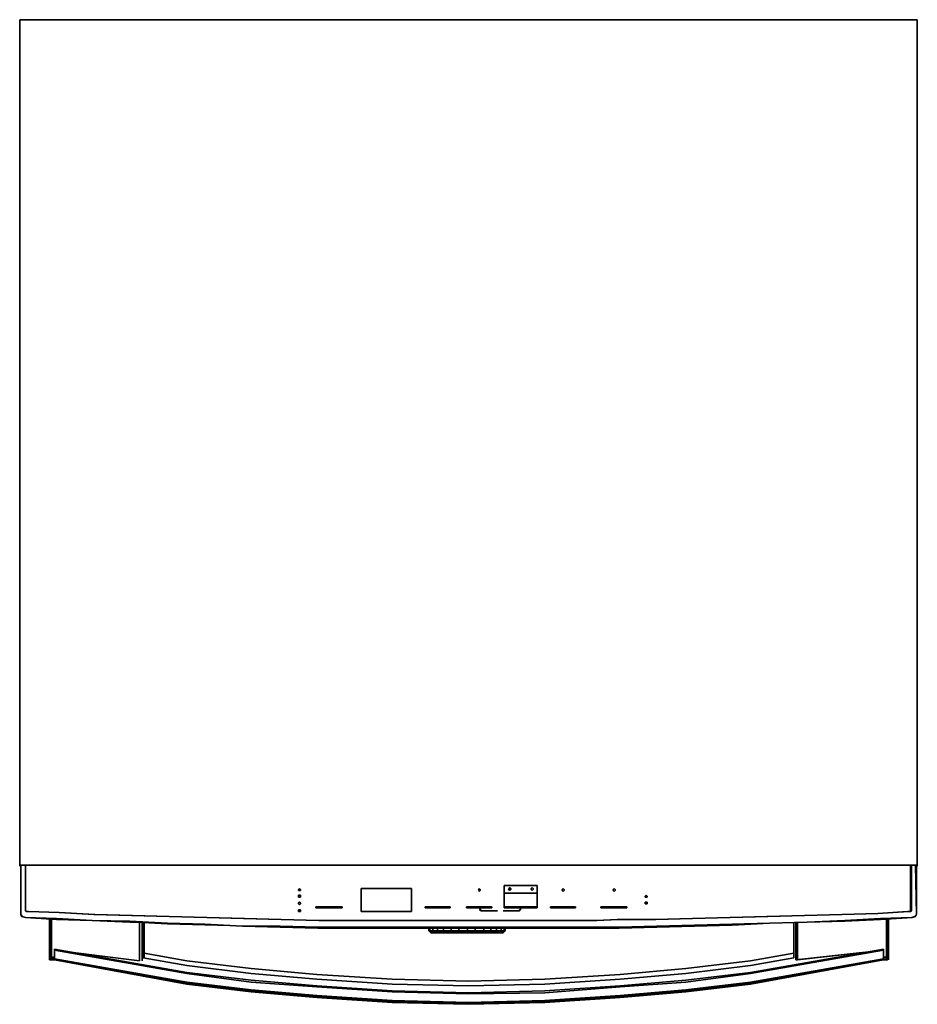
# Model space of a CAD drawing. Units: inches. Extents: x 0 to 23.7, y -26 to 0.
import ezdxf

# ---------------------------------------------------------------- set-up
doc = ezdxf.new("R2010")
doc.units = ezdxf.units.IN
doc.header["$MEASUREMENT"] = 0
doc.layers.get('0').update_dxf_attribs({"true_color": 0x5890e1})

msp = doc.modelspace()

# ---------------------------------------------------------------- linework, layer by layer
at = {"color": 121, "elevation": 0}
for points in [[(23.739, -22.396), (23.739, -22.371), (23.739, -19.382), (23.739, 0), (23.739, -0.026), (23.739, 0), (0, 0), (0, -0.026), (0, 0), (0, -19.382), (0, -22.371), (23.739, -22.371), (23.739, -19.382), (23.739, 0), (0, 0), (0, -19.382), (0, -22.371), (0, -19.382), (0, 0), (23.739, 0), (23.739, -19.382), (23.739, -22.371), (23.739, -19.382)], [(23.739, 0), (0, 0), (0, -19.382), (0, -22.371), (23.739, -22.371)], [(0, -22.371), (0, -22.396)], [(0, -22.396), (0, -22.371), (1.505, -22.371), (22.233, -22.371), (23.739, -22.371), (22.233, -22.371), (1.505, -22.371), (0, -22.371)], [(23.739, -22.371), (23.739, -22.396)]]:
    msp.add_lwpolyline(points, dxfattribs=at)
for points in [[(0, -22.396), (0, -22.371)], [(23.739, -22.396), (23.739, -22.371)]]:
    msp.add_lwpolyline(points, close=True, dxfattribs=at)
at = {"color": 215, "elevation": 0}
for points in [[(0.026, -23.674), (0.026, -22.371)], [(0.026, -23.674), (0.026, -22.371)], [(0.026, -22.371), (0.026, -23.674)], [(0.612, -22.371), (0.051, -22.371), (0.102, -22.371), (0.051, -22.371)], [(23.585, -23.572), (23.585, -22.371)], [(23.713, -22.371), (23.713, -23.674)], [(23.713, -22.371), (23.713, -23.674)], [(9.035, -22.983), (10.364, -22.983), (10.364, -23.597), (9.035, -23.597)], [(10.364, -22.983), (9.035, -22.983), (9.035, -23.597), (10.364, -23.597)], [(13.528, -22.983), (13.553, -22.958), (13.579, -22.983), (13.579, -23.009), (13.553, -23.034), (13.528, -23.009)], [(13.579, -22.983), (13.553, -22.958), (13.528, -22.983), (13.528, -23.009), (13.553, -23.034), (13.579, -23.009)], [(0.026, -23.674), (0.051, -23.725)], [(0.153, -23.75), (0.077, -23.725), (0.026, -23.674), (0.051, -23.725)], [(0.077, -23.725), (0.051, -23.725), (0.153, -23.75), (0.051, -23.725), (0.026, -23.674)], [(0.179, -23.597), (0.153, -23.572)], [(0.179, -23.597), (0.23, -23.597), (1.046, -23.623), (0.23, -23.597)], [(23.585, -23.572), (23.56, -23.597)], [(23.585, -23.75), (23.688, -23.725), (23.611, -23.75), (23.688, -23.725), (23.713, -23.674), (23.662, -23.725)], [(23.662, -23.725), (23.713, -23.674), (23.688, -23.725)], [(23.688, -23.725), (23.713, -23.674)], [(0.051, -23.725), (0.153, -23.75)], [(0.051, -23.725), (0.077, -23.725), (0.153, -23.75)], [(1.914, -23.827), (0.97, -23.801), (0.153, -23.75), (0.97, -23.776)], [(0.153, -23.75), (0.97, -23.776), (1.914, -23.827), (0.97, -23.801)], [(0.791, -24.618), (0.791, -23.776)], [(0.791, -23.776), (0.791, -24.618)], [(0.791, -24.618), (0.791, -23.776)], [(0.816, -23.776), (0.816, -24.618)], [(0.842, -23.776), (0.842, -24.618)], [(1.914, -23.827), (2.91, -23.878)], [(1.914, -23.827), (2.91, -23.878)], [(5.896, -23.98), (4.9, -23.955), (3.905, -23.929), (2.91, -23.878), (3.905, -23.904), (4.9, -23.929)], [(3.165, -23.904), (3.165, -24.899)], [(3.242, -23.904), (3.242, -24.899)], [(3.268, -23.904), (3.268, -24.822)], [(3.293, -23.904), (3.293, -24.797)], [(4.9, -23.929), (3.905, -23.904)], [(3.905, -23.904), (4.9, -23.929)], [(8.449, -23.827), (8.984, -23.827)], [(20.828, -23.878), (19.833, -23.904), (18.838, -23.955), (17.843, -23.98), (16.846, -24.006), (15.851, -24.006), (16.846, -23.98), (17.843, -23.955), (18.838, -23.929), (19.833, -23.904)], [(15.851, -24.006), (16.846, -24.006), (17.843, -23.98), (18.838, -23.955), (19.833, -23.904), (18.838, -23.929), (17.843, -23.955), (16.846, -23.98)], [(17.843, -23.98), (18.838, -23.955)], [(18.838, -23.955), (19.833, -23.904)], [(19.833, -23.904), (20.828, -23.878)], [(19.833, -23.904), (20.828, -23.878)], [(20.471, -24.797), (20.471, -23.904)], [(21.825, -23.853), (20.828, -23.878), (21.825, -23.827), (22.769, -23.801)], [(21.825, -23.827), (20.828, -23.878)], [(23.585, -23.75), (23.611, -23.75), (22.769, -23.801)], [(22.769, -23.801), (23.611, -23.75), (23.585, -23.75)], [(22.948, -23.801), (22.948, -24.618)], [(22.973, -23.801), (22.973, -24.618)], [(22.973, -24.618), (22.973, -23.801)], [(23.688, -23.725), (23.611, -23.75), (23.585, -23.75)], [(23.585, -23.75), (23.662, -23.725), (23.688, -23.725)], [(6.892, -24.006), (5.896, -23.98)], [(11.869, -24.006), (12.864, -24.006), (13.861, -24.006), (14.371, -24.006), (14.754, -24.006), (15.29, -24.006), (15.851, -24.006), (15.29, -24.031), (14.754, -24.031), (15.29, -24.031), (15.851, -24.006), (15.29, -24.006), (14.754, -24.006), (14.371, -24.006), (13.861, -24.006), (12.864, -24.006), (11.869, -24.006), (10.874, -24.006), (9.877, -24.006), (9.367, -24.006), (8.984, -24.006), (8.423, -24.006), (7.887, -24.006), (6.892, -23.98), (5.896, -23.98), (6.892, -23.98), (7.887, -24.006), (8.423, -24.006), (8.984, -24.006), (9.367, -24.006), (9.877, -24.006), (10.874, -24.006)], [(7.887, -24.031), (6.892, -24.006)], [(8.984, -24.031), (8.576, -24.031), (7.887, -24.031), (8.423, -24.031)], [(8.984, -24.031), (8.423, -24.031), (7.887, -24.031), (8.576, -24.031)], [(9.367, -24.031), (8.984, -24.031)], [(14.371, -24.031), (13.861, -24.031), (12.864, -24.031), (11.869, -24.031), (10.874, -24.031), (9.877, -24.031), (9.367, -24.031), (8.984, -24.031), (9.367, -24.031), (9.877, -24.031), (10.874, -24.031), (11.869, -24.031), (12.864, -24.031), (13.861, -24.031)], [(9.877, -24.031), (9.367, -24.031)], [(10.874, -24.031), (9.877, -24.031)], [(10.874, -24.031), (11.869, -24.031)], [(11.869, -24.031), (12.864, -24.031)], [(12.864, -24.031), (13.861, -24.031)], [(13.861, -24.031), (14.371, -24.031)], [(14.371, -24.031), (14.754, -24.031)], [(14.754, -24.031), (14.371, -24.031)], [(14.754, -24.031), (15.29, -24.031), (15.851, -24.006), (16.846, -24.006), (15.851, -24.031), (15.162, -24.031)], [(16.846, -24.006), (17.843, -23.98)], [(0.791, -24.618), (0.791, -24.797)], [(0.816, -24.797), (0.816, -24.618)], [(0.919, -24.618), (3.165, -24.899)], [(3.165, -24.899), (0.919, -24.618)], [(0.919, -24.848), (0.919, -24.618)], [(4.416, -25.232), (0.919, -24.618)], [(22.846, -24.848), (22.846, -24.618), (19.323, -25.232), (17.613, -25.462), (15.877, -25.589), (13.887, -25.742), (11.869, -25.768), (9.852, -25.717), (7.862, -25.589), (6.125, -25.462), (4.416, -25.232), (0.919, -24.618), (0.919, -24.848), (4.416, -25.462), (6.125, -25.666), (7.862, -25.819), (9.852, -25.946), (11.869, -25.997), (13.887, -25.946), (15.877, -25.819), (17.613, -25.666), (19.323, -25.462), (22.846, -24.848), (22.846, -24.873)], [(4.416, -24.899), (3.293, -24.694)], [(3.293, -24.694), (4.416, -24.899)], [(13.887, -25.385), (15.877, -25.257), (17.613, -25.103), (19.323, -24.899), (20.471, -24.694), (19.323, -24.899), (17.613, -25.103), (15.877, -25.257)], [(19.323, -25.206), (22.846, -24.592)], [(19.323, -24.899), (20.471, -24.694)], [(22.846, -24.592), (22.846, -24.618)], [(22.846, -24.618), (22.846, -24.848)], [(22.973, -24.618), (22.973, -24.797), (22.973, -24.822)], [(22.973, -24.797), (22.973, -24.618)], [(22.973, -24.618), (22.973, -24.797)], [(0.791, -24.848), (0.816, -24.873), (0.816, -24.848), (0.842, -24.848), (0.842, -24.797), (0.816, -24.797), (0.816, -24.848)], [(0.791, -24.848), (0.791, -24.822), (0.791, -24.797), (0.791, -24.822)], [(0.816, -24.873), (0.791, -24.873)], [(0.842, -24.848), (0.816, -24.848), (0.816, -24.797), (0.842, -24.797)], [(0.842, -24.873), (0.816, -24.873)], [(0.842, -24.873), (0.816, -24.873)], [(0.842, -24.873), (0.816, -24.873)], [(0.919, -24.873), (0.842, -24.873), (0.842, -24.848), (0.919, -24.848)], [(0.842, -24.873), (0.919, -24.873), (0.919, -24.848), (0.842, -24.848)], [(0.919, -24.873), (0.842, -24.873)], [(0.919, -24.873), (0.842, -24.873)], [(0.919, -24.797), (0.919, -24.848)], [(0.919, -24.848), (4.416, -25.462)], [(4.416, -25.487), (0.919, -24.873)], [(3.268, -24.822), (4.416, -25.026)], [(4.416, -24.899), (6.125, -25.103)], [(4.416, -24.899), (6.125, -25.103), (7.862, -25.257), (9.852, -25.385), (11.869, -25.436), (9.852, -25.385), (7.862, -25.257), (6.125, -25.103)], [(19.323, -24.899), (17.613, -25.103)], [(19.323, -25.026), (20.471, -24.822)], [(19.323, -25.462), (22.846, -24.848)], [(22.846, -24.873), (19.323, -25.487)], [(19.323, -25.487), (22.846, -24.873)], [(19.323, -25.513), (22.846, -24.873)], [(19.323, -25.487), (22.846, -24.873), (19.323, -25.513), (22.846, -24.873)], [(22.922, -24.873), (22.846, -24.873)], [(22.922, -24.848), (22.922, -24.797)], [(22.948, -24.848), (22.922, -24.848)], [(22.948, -24.873), (22.922, -24.873)], [(22.922, -24.873), (22.948, -24.873)], [(22.973, -24.848), (22.973, -24.797), (22.973, -24.822)], [(22.973, -24.822), (22.973, -24.848)], [(6.125, -25.232), (4.416, -25.026)], [(4.416, -25.232), (6.125, -25.462)], [(7.862, -25.257), (6.125, -25.103)], [(6.125, -25.232), (7.862, -25.385)], [(7.862, -25.257), (9.852, -25.385)], [(17.613, -25.411), (15.877, -25.564), (13.887, -25.691), (15.877, -25.564), (17.613, -25.411), (19.323, -25.206)], [(15.877, -25.257), (13.887, -25.385)], [(15.877, -25.257), (17.613, -25.103)], [(17.613, -25.232), (15.877, -25.385)], [(17.613, -25.232), (19.323, -25.026)], [(19.323, -25.232), (17.613, -25.462)], [(6.125, -25.666), (4.416, -25.462)], [(6.125, -25.717), (7.862, -25.844), (6.125, -25.691), (4.416, -25.487), (6.125, -25.717), (4.416, -25.513)], [(7.862, -25.589), (6.125, -25.462)], [(9.852, -25.513), (7.862, -25.385)], [(11.869, -25.436), (9.852, -25.385)], [(9.852, -25.513), (11.869, -25.564)], [(11.869, -25.436), (13.887, -25.385)], [(11.869, -25.436), (13.887, -25.385)], [(13.887, -25.513), (11.869, -25.564)], [(13.887, -25.513), (15.877, -25.385)], [(13.887, -25.997), (15.877, -25.87), (17.613, -25.717), (19.323, -25.513), (17.613, -25.717), (15.877, -25.87)], [(15.877, -25.589), (17.613, -25.462)], [(17.613, -25.717), (19.323, -25.513), (17.613, -25.717), (19.323, -25.487), (17.613, -25.691), (15.877, -25.844), (17.613, -25.717), (15.877, -25.87)], [(17.613, -25.666), (19.323, -25.462)], [(19.323, -25.487), (17.613, -25.717)], [(19.323, -25.487), (17.613, -25.691)], [(6.125, -25.666), (7.862, -25.819)], [(7.862, -25.844), (6.125, -25.691)], [(7.862, -25.844), (9.852, -25.997), (7.862, -25.87), (6.125, -25.717)], [(7.862, -25.87), (6.125, -25.717)], [(7.862, -25.564), (9.852, -25.691)], [(13.887, -25.742), (11.869, -25.768), (9.852, -25.717), (7.862, -25.589), (9.852, -25.717), (11.869, -25.768)], [(11.869, -25.742), (9.852, -25.691)], [(11.869, -25.742), (13.887, -25.691)], [(15.877, -25.589), (13.887, -25.742)], [(17.613, -25.666), (15.877, -25.819)], [(15.877, -25.844), (17.613, -25.691)], [(15.877, -25.844), (17.613, -25.717)], [(13.887, -25.946), (11.869, -25.997), (9.852, -25.946), (7.862, -25.819), (9.852, -25.946), (11.869, -25.997)], [(7.862, -25.844), (9.852, -25.972)], [(9.852, -25.997), (7.862, -25.87), (9.852, -25.997), (7.862, -25.844), (9.852, -25.972), (11.869, -26.023)], [(11.869, -26.023), (9.852, -25.972)], [(11.869, -26.048), (9.852, -25.997)], [(11.869, -26.048), (9.852, -25.997)], [(13.887, -25.997), (11.869, -26.048), (13.887, -25.997), (11.869, -26.023), (13.887, -25.972), (15.877, -25.844)], [(11.869, -26.023), (13.887, -25.972)], [(13.887, -25.997), (11.869, -26.048)], [(13.887, -25.946), (15.877, -25.819)], [(15.877, -25.844), (13.887, -25.997), (15.877, -25.844), (13.887, -25.972)], [(15.877, -25.87), (13.887, -25.997)]]:
    msp.add_lwpolyline(points, close=True, dxfattribs=at)
for points in [[(0.026, -23.674), (0.026, -22.371), (0.153, -22.371), (0.153, -23.572), (0.179, -23.597)], [(0.179, -23.597), (0.153, -23.572), (0.153, -22.371), (0.026, -22.371), (0.026, -23.674)], [(0.026, -23.674), (0.026, -22.371)], [(23.688, -22.396), (23.688, -22.371), (23.585, -22.371), (23.126, -22.371), (0.612, -22.371), (0.051, -22.371), (0.612, -22.371), (0.153, -22.371), (0.102, -22.371), (0.153, -22.371), (0.612, -22.371), (23.126, -22.371), (23.585, -22.371), (23.688, -22.371)], [(0.153, -22.371), (0.153, -23.572), (0.153, -22.371), (0.153, -22.396)], [(23.585, -23.75), (23.662, -23.725), (23.713, -23.674), (23.688, -22.371), (23.585, -22.371), (23.585, -23.572), (23.56, -23.597), (23.509, -23.597), (22.692, -23.648), (21.748, -23.674), (20.752, -23.699), (19.782, -23.725), (18.787, -23.75), (17.792, -23.776), (16.821, -23.801), (15.826, -23.801), (15.264, -23.827), (14.729, -23.827), (14.346, -23.827), (13.836, -23.827), (12.864, -23.827), (11.869, -23.827), (10.874, -23.827), (9.903, -23.827), (9.393, -23.827), (8.984, -23.827)], [(23.585, -23.572), (23.585, -22.371), (23.688, -22.371), (23.713, -23.674), (23.713, -22.371)], [(23.585, -22.371), (23.585, -22.396)], [(23.713, -23.674), (23.688, -22.371)], [(0.077, -23.725), (0.051, -23.725), (0.026, -23.674)], [(0.026, -23.674), (0.077, -23.725), (0.153, -23.75)], [(0.179, -23.597), (0.23, -23.597), (1.046, -23.623), (1.99, -23.674), (2.987, -23.699), (3.956, -23.725), (4.951, -23.75), (5.947, -23.776), (6.918, -23.801), (7.913, -23.827), (8.449, -23.827), (8.984, -23.827), (9.393, -23.827), (9.903, -23.827), (10.874, -23.827), (11.869, -23.827), (12.864, -23.827), (13.836, -23.827), (14.346, -23.827), (14.729, -23.827), (15.264, -23.827), (15.826, -23.801), (16.821, -23.801), (17.792, -23.776), (18.787, -23.75), (19.782, -23.725), (20.752, -23.699), (21.748, -23.674), (22.692, -23.648), (23.509, -23.597), (23.56, -23.597)], [(8.449, -23.827), (7.913, -23.827), (6.918, -23.801), (5.947, -23.776), (4.951, -23.75), (3.956, -23.725), (2.987, -23.699), (1.99, -23.674), (1.046, -23.623), (0.23, -23.597), (0.179, -23.597)], [(11.869, -23.827), (12.864, -23.827), (11.869, -23.827), (10.874, -23.827), (9.903, -23.827), (9.393, -23.827), (8.984, -23.827), (8.449, -23.827), (7.913, -23.827), (6.918, -23.801), (5.947, -23.776), (4.951, -23.75), (3.956, -23.725), (2.987, -23.699), (1.99, -23.674), (1.046, -23.623)], [(23.56, -23.597), (23.509, -23.597), (22.692, -23.648), (21.748, -23.674), (20.752, -23.699), (19.782, -23.725), (18.787, -23.75), (17.792, -23.776), (16.821, -23.801), (15.826, -23.801), (15.264, -23.827), (14.729, -23.827), (14.346, -23.827), (13.836, -23.827), (12.864, -23.827)], [(23.713, -23.674), (23.688, -23.725), (23.662, -23.725)], [(1.914, -23.827), (0.97, -23.776), (0.153, -23.75)], [(0.153, -23.75), (0.97, -23.801), (1.914, -23.827)], [(0.153, -23.75), (0.97, -23.776), (1.914, -23.827)], [(1.914, -23.827), (0.97, -23.776), (0.153, -23.75)], [(0.816, -24.618), (0.816, -23.776)], [(0.919, -24.873), (0.919, -24.848), (0.919, -24.797), (0.919, -24.618), (0.919, -24.797), (0.842, -24.797), (0.842, -24.618), (0.842, -23.776)], [(1.914, -23.827), (0.97, -23.776)], [(5.896, -23.98), (4.9, -23.929), (3.905, -23.904), (2.91, -23.853), (1.914, -23.827)], [(19.833, -23.904), (18.838, -23.929), (17.843, -23.955), (16.846, -23.98), (15.851, -24.006), (15.29, -24.006), (14.754, -24.006), (14.371, -24.006), (13.861, -24.006), (12.864, -24.006), (11.869, -24.006), (10.874, -24.006), (9.877, -24.006), (9.367, -24.006), (8.984, -24.006), (8.423, -24.006), (7.887, -24.006), (6.892, -23.98), (5.896, -23.98), (4.9, -23.955), (3.905, -23.929), (2.91, -23.878), (3.905, -23.904), (2.91, -23.853), (1.914, -23.827)], [(1.914, -23.827), (2.91, -23.878)], [(4.9, -23.929), (5.896, -23.98), (4.9, -23.955), (3.905, -23.929), (2.91, -23.878), (3.905, -23.904), (2.91, -23.853), (1.914, -23.827)], [(3.165, -23.904), (3.165, -24.899)], [(3.242, -23.904), (3.242, -24.899)], [(3.268, -23.904), (3.268, -24.822)], [(3.293, -24.797), (3.293, -23.904)], [(8.984, -24.031), (8.576, -24.031), (7.887, -24.031), (6.892, -24.006), (5.896, -23.98), (4.9, -23.929), (5.896, -23.98), (6.892, -24.006), (7.887, -24.031)], [(4.9, -23.929), (5.896, -23.98), (6.892, -24.006), (7.887, -24.031), (8.423, -24.031), (8.984, -24.031), (9.367, -24.031), (9.877, -24.031), (10.874, -24.031), (11.869, -24.031), (12.864, -24.031), (13.861, -24.031), (14.371, -24.031)], [(20.828, -23.878), (19.833, -23.904), (18.838, -23.955), (17.843, -23.98), (16.846, -24.006), (15.851, -24.031), (15.162, -24.031), (14.754, -24.031)], [(20.471, -24.822), (20.471, -23.904), (20.471, -24.797)], [(20.471, -23.904), (20.471, -24.822), (20.471, -23.904), (20.471, -24.797)], [(20.522, -23.904), (20.522, -24.873), (20.522, -23.904), (20.522, -24.873), (20.573, -24.873), (22.846, -24.618), (22.846, -24.797), (22.846, -24.848), (22.846, -24.873), (22.922, -24.873), (22.846, -24.873), (22.846, -24.848), (22.922, -24.848), (22.922, -24.797), (22.948, -24.797), (22.948, -24.848), (22.948, -24.873), (22.973, -24.848), (22.973, -24.797), (22.973, -24.618), (22.973, -23.801), (22.973, -24.618), (22.973, -24.822), (22.973, -24.797), (22.973, -24.618), (22.973, -24.822), (22.973, -24.848), (22.973, -24.822), (22.973, -24.848), (22.948, -24.848), (22.948, -24.873), (22.973, -24.848), (22.973, -24.873), (22.973, -24.848), (22.973, -24.873), (22.973, -24.848), (22.948, -24.873), (22.973, -24.848), (22.948, -24.848), (22.973, -24.848), (22.973, -24.797), (22.948, -24.797), (22.948, -24.848), (22.948, -24.873), (22.922, -24.873), (22.922, -24.848), (22.948, -24.848), (22.948, -24.797), (22.922, -24.797), (22.846, -24.797), (22.846, -24.848), (22.922, -24.848), (22.922, -24.873), (22.846, -24.873), (22.846, -24.848), (22.846, -24.797), (22.922, -24.797), (22.922, -24.618), (22.922, -23.801), (22.922, -24.618), (22.922, -24.797), (22.846, -24.797), (22.846, -24.618), (20.522, -24.873), (20.573, -24.873), (22.846, -24.618), (20.573, -24.873), (20.573, -23.904), (20.573, -24.873), (20.573, -23.904)], [(23.585, -23.75), (22.769, -23.776), (21.825, -23.827), (20.828, -23.878)], [(20.828, -23.878), (21.825, -23.853), (22.769, -23.801), (23.611, -23.75)], [(20.828, -23.878), (21.825, -23.827), (22.769, -23.776), (23.585, -23.75)], [(20.828, -23.878), (21.825, -23.853), (22.769, -23.801), (21.825, -23.827), (22.769, -23.776), (23.585, -23.75)], [(23.585, -23.75), (22.769, -23.801), (21.825, -23.827)], [(22.948, -24.618), (22.948, -24.797), (22.922, -24.797), (22.922, -24.618), (22.922, -23.801)], [(22.948, -23.801), (22.948, -24.618)], [(14.371, -24.031), (14.754, -24.031)], [(14.754, -24.031), (14.371, -24.031)], [(14.754, -24.031), (15.162, -24.031), (15.851, -24.031), (16.846, -24.006)], [(0.791, -24.618), (0.791, -24.797), (0.791, -24.822), (0.791, -24.848), (0.791, -24.873), (0.816, -24.873), (0.816, -24.848), (0.842, -24.848), (0.842, -24.873)], [(0.791, -24.618), (0.791, -24.797), (0.791, -24.848), (0.816, -24.797), (0.816, -24.848), (0.791, -24.848), (0.791, -24.873), (0.816, -24.873)], [(0.816, -24.618), (0.816, -24.797), (0.791, -24.848), (0.791, -24.797)], [(0.791, -24.797), (0.791, -24.618)], [(0.842, -24.618), (0.842, -24.797), (0.816, -24.797)], [(0.842, -24.618), (0.842, -24.797), (0.919, -24.797), (0.919, -24.618)], [(0.919, -24.618), (0.919, -24.592)], [(0.919, -24.618), (0.919, -24.592), (4.416, -25.206), (6.125, -25.411), (7.862, -25.564)], [(7.862, -25.564), (6.125, -25.411), (4.416, -25.206), (0.919, -24.592), (0.919, -24.618)], [(22.846, -24.848), (22.846, -24.618), (22.846, -24.592), (19.323, -25.206), (17.613, -25.411), (15.877, -25.564), (13.887, -25.691), (11.869, -25.742), (9.852, -25.691), (7.862, -25.564), (6.125, -25.411), (4.416, -25.206), (0.919, -24.592), (0.919, -24.618), (0.919, -24.848), (0.919, -24.873), (4.416, -25.513), (0.919, -24.873), (4.416, -25.487), (0.919, -24.873), (0.919, -24.848)], [(0.919, -24.797), (0.919, -24.618)], [(19.323, -25.232), (22.846, -24.618), (22.846, -24.592)], [(22.846, -24.618), (19.323, -25.232)], [(20.573, -24.873), (20.522, -24.873), (22.846, -24.618), (22.846, -24.797), (22.846, -24.848), (22.922, -24.848), (22.922, -24.873)], [(22.973, -24.797), (22.948, -24.797), (22.948, -24.618)], [(22.948, -24.618), (22.948, -24.797), (22.973, -24.797)], [(0.791, -24.797), (0.791, -24.848)], [(0.791, -24.848), (0.791, -24.822), (0.791, -24.797)], [(0.791, -24.822), (0.791, -24.848)], [(0.791, -24.848), (0.791, -24.822), (0.791, -24.848), (0.791, -24.873)], [(0.791, -24.848), (0.791, -24.873), (0.791, -24.848), (0.816, -24.873)], [(0.816, -24.873), (0.791, -24.848)], [(0.791, -24.848), (0.816, -24.848), (0.816, -24.873)], [(0.842, -24.873), (0.816, -24.873)], [(0.919, -24.848), (0.842, -24.848), (0.842, -24.797), (0.919, -24.797), (0.919, -24.848), (0.919, -24.873)], [(0.919, -24.873), (0.842, -24.873)], [(0.919, -24.848), (0.919, -24.873), (4.416, -25.513), (6.125, -25.717), (7.862, -25.844)], [(6.125, -25.717), (4.416, -25.487), (6.125, -25.691), (4.416, -25.487), (0.919, -24.873), (0.919, -24.848)], [(4.416, -25.487), (6.125, -25.717), (4.416, -25.513), (0.919, -24.873)], [(3.268, -24.822), (4.416, -25.026)], [(19.323, -25.026), (20.471, -24.822)], [(22.846, -24.848), (22.846, -24.873), (22.922, -24.873)], [(22.846, -24.873), (22.846, -24.848)], [(22.846, -24.848), (22.846, -24.873)], [(22.948, -24.848), (22.973, -24.797)], [(22.973, -24.873), (22.973, -24.848), (22.973, -24.797)], [(22.973, -24.848), (22.973, -24.822), (22.973, -24.797)], [(22.973, -24.848), (22.973, -24.797)], [(19.323, -25.026), (17.613, -25.232), (15.877, -25.385), (13.887, -25.513), (11.869, -25.564), (9.852, -25.513), (7.862, -25.385), (6.125, -25.232), (4.416, -25.026)], [(6.125, -25.717), (7.862, -25.87), (9.852, -25.997), (7.862, -25.844)], [(9.852, -25.997), (11.869, -26.023)], [(11.869, -26.023), (9.852, -25.997)], [(11.869, -26.023), (13.887, -25.997)], [(13.887, -25.997), (11.869, -26.023)]]:
    msp.add_lwpolyline(points, dxfattribs=at)
at = {"color": 15, "elevation": 0}
for points in [[(0.153, -23.572), (0.153, -22.371), (23.56, -22.371), (23.56, -23.572), (23.56, -23.597), (23.483, -23.597), (22.692, -23.648), (21.748, -23.674), (20.752, -23.699), (19.757, -23.725), (18.787, -23.75), (17.792, -23.776), (16.795, -23.801), (15.8, -23.801), (15.264, -23.827), (14.729, -23.827), (14.346, -23.827), (13.836, -23.827), (12.839, -23.827), (11.869, -23.827), (10.874, -23.827), (9.877, -23.827), (9.393, -23.827), (8.984, -23.827), (8.449, -23.827), (7.913, -23.827), (6.918, -23.801), (5.921, -23.776), (4.951, -23.75), (3.956, -23.725), (2.961, -23.699), (1.965, -23.674), (1.046, -23.623), (0.23, -23.597), (0.179, -23.597)], [(0.153, -23.572), (0.179, -23.597), (0.23, -23.597), (1.046, -23.623), (1.965, -23.674), (2.961, -23.699), (3.956, -23.725), (4.951, -23.75), (5.921, -23.776), (6.918, -23.801), (7.913, -23.827), (8.449, -23.827), (8.984, -23.827), (9.393, -23.827), (9.877, -23.827), (10.874, -23.827), (11.869, -23.827), (12.839, -23.827), (13.836, -23.827), (14.346, -23.827), (14.729, -23.827), (15.264, -23.827), (15.8, -23.801), (16.795, -23.801), (17.792, -23.776), (18.787, -23.75), (19.757, -23.725), (20.752, -23.699), (21.748, -23.674), (22.692, -23.648), (23.483, -23.597), (23.56, -23.597), (23.56, -23.572), (23.56, -22.371), (0.153, -22.371)], [(12.813, -22.907), (13.681, -22.907), (13.681, -23.495), (12.813, -23.495)], [(12.813, -23.495), (13.681, -23.495), (13.681, -22.907), (12.813, -22.907)], [(7.377, -23.009), (7.403, -22.983), (7.428, -23.009), (7.428, -23.034), (7.403, -23.034), (7.377, -23.034)], [(7.377, -23.034), (7.403, -23.034), (7.428, -23.034), (7.428, -23.009), (7.403, -22.983), (7.377, -23.009)], [(7.403, -23.213), (7.377, -23.213), (7.377, -23.187), (7.377, -23.162), (7.403, -23.162), (7.428, -23.162), (7.428, -23.187), (7.428, -23.213)], [(7.403, -23.213), (7.428, -23.213), (7.428, -23.187), (7.428, -23.162), (7.403, -23.162), (7.377, -23.162), (7.377, -23.187), (7.377, -23.213)], [(12.175, -23.009), (12.175, -23.034), (12.15, -23.06), (12.15, -23.034), (12.124, -23.009), (12.15, -23.009), (12.15, -22.983)], [(12.15, -23.034), (12.15, -23.06), (12.175, -23.034), (12.175, -23.009), (12.15, -22.983), (12.15, -23.009), (12.124, -23.009)], [(13.681, -23.111), (12.813, -23.111), (12.813, -23.47), (13.681, -23.47)], [(12.813, -23.111), (13.681, -23.111), (13.681, -23.47), (12.813, -23.47)], [(12.915, -23.009), (12.941, -22.983), (12.966, -22.958), (12.992, -22.983), (12.992, -23.009), (12.966, -23.034), (12.941, -23.009)], [(12.941, -23.009), (12.966, -23.034), (12.992, -23.009), (12.992, -22.983), (12.966, -22.958), (12.941, -22.983), (12.915, -23.009)], [(14.397, -23.009), (14.397, -23.034), (14.371, -23.06), (14.346, -23.034), (14.346, -23.009), (14.371, -22.983)], [(14.346, -23.034), (14.371, -23.06), (14.397, -23.034), (14.397, -23.009), (14.371, -22.983), (14.346, -23.009)], [(15.749, -23.009), (15.749, -23.034), (15.724, -23.06), (15.698, -23.034), (15.698, -23.009), (15.724, -22.983)], [(15.698, -23.034), (15.724, -23.06), (15.749, -23.034), (15.749, -23.009), (15.724, -22.983), (15.698, -23.009)], [(16.591, -23.187), (16.591, -23.213), (16.566, -23.213), (16.54, -23.213), (16.54, -23.187), (16.566, -23.162)], [(16.54, -23.213), (16.566, -23.213), (16.591, -23.213), (16.591, -23.187), (16.566, -23.162), (16.54, -23.187)], [(7.428, -23.393), (7.403, -23.419), (7.377, -23.393), (7.377, -23.368), (7.403, -23.342), (7.428, -23.368)], [(7.377, -23.393), (7.403, -23.419), (7.428, -23.393), (7.428, -23.368), (7.403, -23.342), (7.377, -23.368)], [(16.566, -23.393), (16.54, -23.393), (16.54, -23.368), (16.54, -23.342), (16.566, -23.342), (16.591, -23.342), (16.591, -23.368), (16.591, -23.393)], [(16.566, -23.393), (16.591, -23.393), (16.591, -23.368), (16.591, -23.342), (16.566, -23.342), (16.54, -23.342), (16.54, -23.368), (16.54, -23.393)], [(7.403, -23.597), (7.377, -23.597), (7.377, -23.572), (7.377, -23.546), (7.403, -23.546), (7.428, -23.546), (7.428, -23.572), (7.428, -23.597)], [(7.403, -23.597), (7.428, -23.597), (7.428, -23.572), (7.428, -23.546), (7.403, -23.546), (7.377, -23.546), (7.377, -23.572), (7.377, -23.597)], [(8.525, -23.495), (7.836, -23.495), (7.836, -23.47), (8.525, -23.47)], [(7.836, -23.495), (8.525, -23.495), (8.525, -23.47), (7.836, -23.47)], [(10.721, -23.47), (11.384, -23.47), (11.384, -23.495), (10.721, -23.495)], [(10.721, -23.495), (11.384, -23.495), (11.384, -23.47), (10.721, -23.47)], [(11.818, -23.47), (12.482, -23.47), (12.482, -23.495), (11.818, -23.495)], [(11.818, -23.495), (12.482, -23.495), (12.482, -23.47), (11.818, -23.47)], [(12.15, -23.521), (12.175, -23.521)], [(12.175, -23.546), (12.175, -23.521), (12.15, -23.521), (12.175, -23.521)], [(12.201, -23.572), (12.175, -23.572), (12.175, -23.546), (12.201, -23.546)], [(12.175, -23.572), (12.175, -23.546), (12.201, -23.546), (12.201, -23.572), (12.635, -23.572), (12.201, -23.572)], [(12.201, -23.572), (12.635, -23.572)], [(13.247, -23.546), (13.222, -23.572)], [(14.04, -23.47), (14.703, -23.47), (14.703, -23.495), (14.04, -23.495)], [(14.04, -23.495), (14.703, -23.495), (14.703, -23.47), (14.04, -23.47)], [(15.366, -23.47), (16.055, -23.47), (16.055, -23.495), (15.366, -23.495)], [(15.366, -23.495), (16.055, -23.495), (16.055, -23.47), (15.366, -23.47)]]:
    msp.add_lwpolyline(points, close=True, dxfattribs=at)
for points in [[(12.175, -23.546), (12.175, -23.521)], [(13.247, -23.521), (13.247, -23.546), (13.247, -23.521), (13.247, -23.546), (13.222, -23.546), (13.196, -23.572), (12.788, -23.572), (13.222, -23.572)], [(13.222, -23.572), (12.788, -23.572), (13.196, -23.572), (13.222, -23.546), (13.247, -23.546)]]:
    msp.add_lwpolyline(points, dxfattribs=at)
at = {"color": 125, "elevation": 0}
for points in [[(10.823, -24.031), (10.823, -24.108)], [(10.849, -24.031), (10.849, -24.108), (10.823, -24.108)], [(10.823, -24.108), (10.849, -24.133), (10.874, -24.133), (10.9, -24.159), (10.874, -24.159), (10.9, -24.159)], [(10.849, -24.133), (10.823, -24.108)], [(10.823, -24.108), (10.849, -24.108)], [(10.823, -24.108), (10.849, -24.133), (10.874, -24.133), (10.849, -24.108)], [(10.823, -24.108), (10.849, -24.108)], [(10.925, -24.031), (10.925, -24.108), (10.849, -24.108)], [(10.849, -24.108), (10.874, -24.133)], [(10.874, -24.133), (10.849, -24.108)], [(10.849, -24.108), (10.925, -24.108)], [(10.849, -24.108), (10.925, -24.108)], [(10.925, -24.108), (10.951, -24.133), (10.874, -24.133)], [(10.874, -24.133), (10.951, -24.133), (10.925, -24.108)], [(10.976, -24.159), (10.9, -24.159), (10.976, -24.159), (10.951, -24.133), (11.078, -24.133), (11.053, -24.108)], [(12.839, -24.031), (12.839, -24.108), (12.813, -24.133), (12.839, -24.108), (12.839, -24.031), (12.839, -24.108), (12.813, -24.108), (12.813, -24.031), (12.813, -24.108), (12.737, -24.108), (12.737, -24.031), (12.737, -24.108), (12.609, -24.108), (12.609, -24.031), (12.609, -24.108), (12.456, -24.108), (12.456, -24.031), (12.456, -24.108), (12.278, -24.108), (12.278, -24.031), (12.278, -24.108), (12.048, -24.108), (12.048, -24.031), (12.048, -24.108), (11.844, -24.108), (11.844, -24.031), (11.844, -24.108), (11.844, -24.133), (12.048, -24.133), (12.048, -24.108), (11.844, -24.108), (11.844, -24.133), (12.048, -24.133), (12.048, -24.159), (11.844, -24.159), (12.022, -24.159), (11.844, -24.159), (11.64, -24.159), (11.436, -24.159), (11.64, -24.159), (11.436, -24.159), (11.282, -24.159), (11.436, -24.159), (11.282, -24.159), (11.129, -24.159), (11.282, -24.159), (11.129, -24.159), (11.027, -24.159), (11.129, -24.159), (11.027, -24.159), (10.951, -24.159), (11.027, -24.159), (10.951, -24.159), (10.925, -24.159), (10.951, -24.159), (10.925, -24.159), (10.951, -24.159), (11.027, -24.159)], [(11.053, -24.031), (11.053, -24.108), (10.925, -24.108)], [(11.053, -24.108), (11.078, -24.133), (10.951, -24.133), (10.925, -24.108)], [(10.925, -24.108), (11.053, -24.108)], [(10.925, -24.108), (11.053, -24.108)], [(11.078, -24.159), (10.976, -24.159), (11.078, -24.159), (11.078, -24.133), (11.231, -24.133), (11.206, -24.108)], [(11.206, -24.031), (11.206, -24.108), (11.053, -24.108)], [(11.206, -24.108), (11.231, -24.133), (11.078, -24.133), (11.053, -24.108)], [(11.053, -24.108), (11.206, -24.108)], [(11.053, -24.108), (11.206, -24.108)], [(11.231, -24.159), (11.078, -24.159), (11.231, -24.159), (11.231, -24.133), (11.41, -24.133), (11.41, -24.108)], [(11.41, -24.031), (11.41, -24.108), (11.206, -24.108)], [(11.41, -24.108), (11.41, -24.133), (11.231, -24.133), (11.206, -24.108)], [(11.206, -24.108), (11.41, -24.108)], [(11.206, -24.108), (11.41, -24.108)], [(11.41, -24.159), (11.231, -24.159), (11.41, -24.159), (11.41, -24.133), (11.614, -24.133), (11.614, -24.108)], [(11.614, -24.031), (11.614, -24.108), (11.41, -24.108)], [(11.614, -24.159), (11.41, -24.159), (11.614, -24.159), (11.614, -24.133), (11.844, -24.133), (11.844, -24.108), (12.048, -24.108), (12.048, -24.031)], [(11.614, -24.108), (11.614, -24.133), (11.41, -24.133), (11.41, -24.108)], [(11.41, -24.108), (11.614, -24.108)], [(11.41, -24.108), (11.614, -24.108)], [(11.614, -24.108), (11.844, -24.108), (11.844, -24.031)], [(12.711, -24.159), (12.635, -24.159), (12.533, -24.159), (12.38, -24.159), (12.226, -24.159), (12.022, -24.159), (11.844, -24.159), (11.614, -24.159), (11.844, -24.159), (11.64, -24.159), (11.844, -24.159), (11.844, -24.133), (11.614, -24.133), (11.614, -24.108)], [(12.048, -24.159), (12.048, -24.133), (12.252, -24.133), (12.252, -24.159), (12.048, -24.159), (11.844, -24.159), (12.022, -24.159), (12.226, -24.159), (12.38, -24.159), (12.533, -24.159), (12.635, -24.159), (12.711, -24.159), (12.737, -24.159)], [(12.711, -24.159), (12.635, -24.159), (12.533, -24.159), (12.38, -24.159), (12.226, -24.159), (12.022, -24.159)], [(12.252, -24.159), (12.252, -24.133), (12.048, -24.133), (12.048, -24.108), (12.278, -24.108), (12.456, -24.108), (12.609, -24.108), (12.737, -24.108), (12.813, -24.108), (12.839, -24.108), (12.813, -24.133), (12.788, -24.133), (12.813, -24.108), (12.813, -24.031)], [(12.252, -24.159), (12.431, -24.159), (12.431, -24.133), (12.252, -24.133), (12.278, -24.108), (12.278, -24.031)], [(12.252, -24.159), (12.431, -24.159)], [(12.456, -24.031), (12.456, -24.108), (12.431, -24.133), (12.609, -24.133), (12.584, -24.159), (12.431, -24.159), (12.584, -24.159)], [(12.609, -24.031), (12.609, -24.108), (12.609, -24.133), (12.711, -24.133), (12.686, -24.159), (12.584, -24.159), (12.686, -24.159)], [(12.737, -24.031), (12.737, -24.108), (12.711, -24.133), (12.788, -24.133), (12.762, -24.159), (12.686, -24.159), (12.762, -24.159)], [(12.813, -24.133), (12.788, -24.159), (12.762, -24.159), (12.788, -24.159), (12.813, -24.133), (12.788, -24.133), (12.813, -24.108), (12.839, -24.108)]]:
    msp.add_lwpolyline(points, dxfattribs=at)
for points in [[(10.823, -24.108), (10.823, -24.031)], [(10.849, -24.031), (10.849, -24.108)], [(10.874, -24.159), (10.849, -24.133)], [(10.874, -24.133), (10.849, -24.133), (10.874, -24.159), (10.9, -24.159)], [(10.874, -24.133), (10.951, -24.133), (10.976, -24.159), (10.9, -24.159)], [(10.925, -24.031), (10.925, -24.108)], [(10.951, -24.133), (11.078, -24.133), (11.078, -24.159), (10.976, -24.159)], [(11.053, -24.031), (11.053, -24.108)], [(11.078, -24.133), (11.231, -24.133), (11.231, -24.159), (11.078, -24.159)], [(11.206, -24.031), (11.206, -24.108)], [(11.231, -24.133), (11.41, -24.133), (11.41, -24.159), (11.231, -24.159)], [(11.41, -24.031), (11.41, -24.108)], [(11.41, -24.133), (11.614, -24.133), (11.614, -24.159), (11.41, -24.159)], [(11.614, -24.031), (11.614, -24.108)], [(11.614, -24.108), (11.844, -24.108)], [(11.844, -24.159), (11.614, -24.159), (11.614, -24.133), (11.844, -24.133)], [(11.844, -24.159), (11.844, -24.133), (12.048, -24.133), (12.048, -24.159)], [(12.048, -24.133), (12.048, -24.108), (12.278, -24.108), (12.252, -24.133)], [(12.252, -24.159), (12.048, -24.159)], [(12.252, -24.133), (12.278, -24.108), (12.456, -24.108), (12.431, -24.133)], [(12.252, -24.133), (12.431, -24.133), (12.431, -24.159), (12.252, -24.159)], [(12.431, -24.133), (12.456, -24.108), (12.609, -24.108), (12.609, -24.133)], [(12.431, -24.133), (12.609, -24.133), (12.584, -24.159), (12.431, -24.159)], [(12.609, -24.133), (12.711, -24.133), (12.686, -24.159), (12.584, -24.159)], [(12.609, -24.133), (12.609, -24.108), (12.737, -24.108), (12.711, -24.133)], [(12.711, -24.133), (12.788, -24.133), (12.762, -24.159), (12.686, -24.159)], [(12.711, -24.133), (12.737, -24.108), (12.813, -24.108), (12.788, -24.133)], [(12.737, -24.159), (12.711, -24.159)], [(12.788, -24.133), (12.813, -24.133), (12.788, -24.159), (12.762, -24.159)]]:
    msp.add_lwpolyline(points, close=True, dxfattribs=at)

doc.saveas('drawing.dxf')
